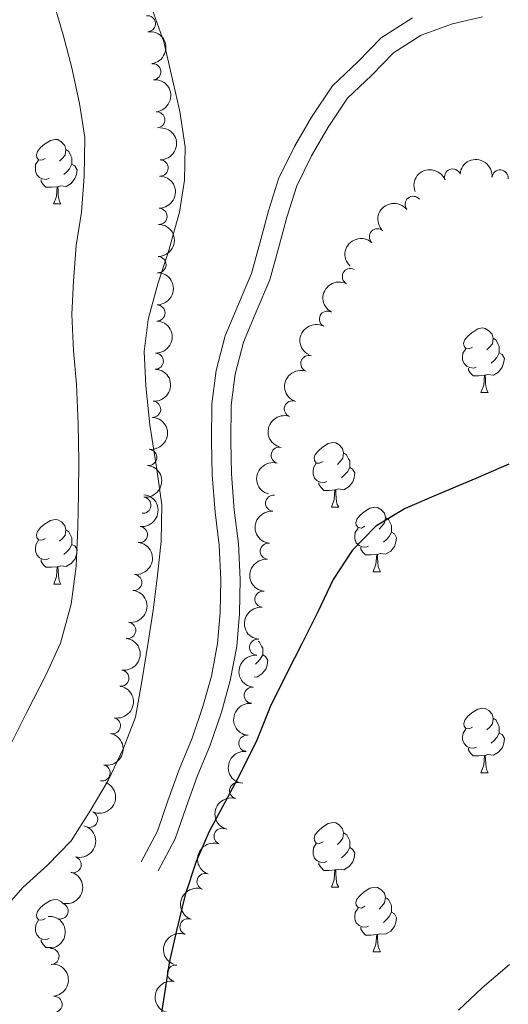
# Model space of a CAD drawing. Units: metres. Extents: x 634371 to 638884, y 708724 to 711781.
# Drawn here: x 637618 to 637693, y 709923 to 710075 of the extents above; entities that cross this region are included whole.
import ezdxf

# ---------------------------------------------------------------- set-up
doc = ezdxf.new("R2010")
doc.units = ezdxf.units.M
doc.header["$MEASUREMENT"] = 0
doc.linetypes.add('DGN Style 3', pattern=[69.24730618715598, 49.46236156225427, -19.78494462490171])
for name, color, linetype, lineweight in [('Carátula', 7, 'Continuous', 5), ('Elementos auxiliares', 7, 'Continuous', 5), ('Entidades rústicas y varios', 7, 'Continuous', 5), ('Relieve y altimetría', 7, 'Continuous', 5), ('Viales y ferrocarril', 7, 'Continuous', 5)]:
    doc.layers.add(name, color=color, linetype=linetype, lineweight=lineweight)

msp = doc.modelspace()

# ---------------------------------------------------------------- linework, layer by layer
at = {"layer": 'Carátula', "color": 7, "linetype": 'Continuous', "lineweight": 5}
msp.add_3dface([(634429.52, 708724.0800000001), (638883.6499999999, 708811.78), (638825.19, 711781.22), (634371.05, 711693.52)], dxfattribs=at)
at = {"layer": 'Elementos auxiliares', "color": 250, "linetype": 'Continuous', "lineweight": 5}
msp.add_3dface([(635294.99, 709135.04), (635250.02, 711448.4199999999), (638671.5800000001, 711515.78), (638717.6799999999, 709202.4299999999)], dxfattribs=at)
at = {"layer": 'Entidades rústicas y varios', "color": 92, "linetype": 'Continuous', "lineweight": 5}
for p, q in [((637622.78, 710046.74), (637623.8999999999, 710046.74)), ((637689.04, 710017.45), (637690.1699999999, 710017.45)), ((637665.8700000001, 709999.6799999999), (637666.99, 709999.6799999999)), ((637672.3400000001, 709989.6499999999), (637673.47, 709989.6499999999)), ((637622.79, 709987.74), (637623.9099999999, 709987.74)), ((637689.05, 709958.46), (637690.1799999999, 709958.46)), ((637665.8700000001, 709940.69), (637666.99, 709940.69)), ((637672.3400000001, 709930.6599999999), (637673.47, 709930.6599999999))]:
    msp.add_line(p, q, dxfattribs=at)
at = {"layer": 'Entidades rústicas y varios', "color": 92, "linetype": 'Continuous', "lineweight": 5, "flags": 128}
for points in [[(637621.48, 710053.8), (637620.94, 710053.53), (637620.4199999999, 710053.5900000001), (637620.1499999999, 710053.96), (637620.1000000001, 710054.3800000001), (637620.26, 710054.8999999999), (637620.74, 710055.5), (637621.3700000001, 710056.03), (637622.27, 710056.6100000001), (637623.02, 710056.77), (637623.44, 710056.72), (637623.97, 710056.3999999999), (637624.5, 710055.8200000001), (637624.6599999999, 710055.1799999999), (637624.55, 710054.3300000001), (637624.1200000001, 710053.8), (637623.7, 710053.3700000001)], [(637624.6599999999, 710055.1799999999), (637625.1399999999, 710054.8600000001), (637625.45, 710054.22), (637625.6100000001, 710053.8999999999), (637625.6100000001, 710053.3200000001), (637625.6100000001, 710052.8999999999), (637625.24, 710052.21), (637624.8200000001, 710051.73), (637624.3400000001, 710051.31)], [(637622.06, 710050.72), (637621.6399999999, 710050.56), (637621.05, 710050.6200000001), (637620.5800000001, 710050.8300000001), (637620.1499999999, 710051.25), (637619.94, 710051.8400000001), (637619.94, 710052.26), (637619.99, 710052.8400000001), (637620.4199999999, 710053.53)], [(637625.6100000001, 710052.8999999999), (637626.06, 710052.6499999999), (637626.4099999999, 710052.03), (637626.3, 710051.31), (637626.0900000001, 710050.6699999999), (637625.5, 710049.9299999999), (637624.71, 710049.45), (637623.8600000001, 710049.55), (637623.4299999999, 710049.4199999999)], [(637623.3200000001, 710049.4199999999), (637622.4299999999, 710049.3400000001), (637621.5800000001, 710049.3400000001), (637621.1599999999, 710049.77), (637620.8400000001, 710050.24), (637620.8400000001, 710050.56)], [(637622.78, 710046.74), (637623.21, 710047.8999999999), (637623.3200000001, 710049.4199999999), (637623.4299999999, 710049.4199999999), (637623.46, 710048.8400000001), (637623.5, 710048.1499999999), (637623.5700000001, 710047.54), (637623.6799999999, 710047.1400000001), (637623.8999999999, 710046.74)], [(637687.74, 710024.51), (637687.21, 710024.25), (637686.6799999999, 710024.3), (637686.4199999999, 710024.6699999999), (637686.3600000001, 710025.1000000001), (637686.52, 710025.6200000001), (637687, 710026.21), (637687.6399999999, 710026.74), (637688.54, 710027.3300000001), (637689.28, 710027.49), (637689.71, 710027.4299999999), (637690.24, 710027.1200000001), (637690.77, 710026.53), (637690.9299999999, 710025.8900000001), (637690.8200000001, 710025.04), (637690.3899999999, 710024.51), (637689.97, 710024.0900000001)], [(637690.9299999999, 710025.8900000001), (637691.3999999999, 710025.5800000001), (637691.72, 710024.94), (637691.8800000001, 710024.6200000001), (637691.8800000001, 710024.04), (637691.8800000001, 710023.6100000001), (637691.51, 710022.9199999999), (637691.0900000001, 710022.44), (637690.6100000001, 710022.02)], [(637688.3300000001, 710021.4299999999), (637687.8999999999, 710021.27), (637687.3200000001, 710021.3300000001), (637686.8400000001, 710021.54), (637686.4199999999, 710021.97), (637686.2, 710022.55), (637686.2, 710022.97), (637686.26, 710023.56), (637686.6799999999, 710024.25)], [(637691.8800000001, 710023.6100000001), (637692.3300000001, 710023.3600000001), (637692.6799999999, 710022.75), (637692.5700000001, 710022.02), (637692.3600000001, 710021.3800000001), (637691.77, 710020.6400000001), (637690.98, 710020.1599999999), (637690.1300000001, 710020.27), (637689.7, 710020.1400000001)], [(637689.5900000001, 710020.1400000001), (637688.7, 710020.05), (637687.8500000001, 710020.05), (637687.4299999999, 710020.48), (637687.1100000001, 710020.96), (637687.1100000001, 710021.27)], [(637689.04, 710017.45), (637689.48, 710018.6100000001), (637689.5900000001, 710020.1400000001), (637689.7, 710020.1400000001), (637689.73, 710019.55), (637689.77, 710018.8700000001), (637689.8400000001, 710018.25), (637689.95, 710017.8500000001), (637690.1699999999, 710017.45)], [(637664.5700000001, 710006.74), (637664.03, 710006.48), (637663.51, 710006.53), (637663.24, 710006.8999999999), (637663.19, 710007.3300000001), (637663.3500000001, 710007.8500000001), (637663.8300000001, 710008.44), (637664.45, 710008.97), (637665.3500000001, 710009.56), (637666.1000000001, 710009.72), (637666.52, 710009.6599999999), (637667.05, 710009.3500000001), (637667.5800000001, 710008.76), (637667.74, 710008.1200000001), (637667.6399999999, 710007.27), (637667.21, 710006.74), (637666.79, 710006.3200000001)], [(637667.74, 710008.1200000001), (637668.22, 710007.81), (637668.53, 710007.1699999999), (637668.7, 710006.8500000001), (637668.7, 710006.27), (637668.7, 710005.8400000001), (637668.3300000001, 710005.1499999999), (637667.9099999999, 710004.6699999999), (637667.4299999999, 710004.25)], [(637665.1499999999, 710003.6599999999), (637664.73, 710003.5), (637664.1399999999, 710003.56), (637663.6699999999, 710003.77), (637663.24, 710004.2), (637663.03, 710004.78), (637663.03, 710005.2), (637663.0800000001, 710005.79), (637663.51, 710006.48)], [(637668.7, 710005.8400000001), (637669.1499999999, 710005.5900000001), (637669.5, 710004.98), (637669.3899999999, 710004.25), (637669.1799999999, 710003.6100000001), (637668.5900000001, 710002.8700000001), (637667.8, 710002.3900000001), (637666.95, 710002.5), (637666.52, 710002.3700000001)], [(637666.4099999999, 710002.3700000001), (637665.52, 710002.28), (637664.6699999999, 710002.28), (637664.25, 710002.71), (637663.9299999999, 710003.19), (637663.9299999999, 710003.5)], [(637665.8700000001, 709999.6799999999), (637666.3, 710000.8400000001), (637666.4099999999, 710002.3700000001), (637666.52, 710002.3700000001), (637666.55, 710001.78), (637666.5900000001, 710001.1000000001), (637666.6599999999, 710000.48), (637666.77, 710000.0800000001), (637666.99, 709999.6799999999)], [(637671.04, 709996.71), (637670.51, 709996.44), (637669.98, 709996.5), (637669.71, 709996.8700000001), (637669.6599999999, 709997.29), (637669.8200000001, 709997.81), (637670.3, 709998.4099999999), (637670.9299999999, 709998.94), (637671.8300000001, 709999.52), (637672.5800000001, 709999.6799999999), (637673.01, 709999.6300000001), (637673.53, 709999.31), (637674.0700000001, 709998.73), (637674.23, 709998.0900000001), (637674.1100000001, 709997.24), (637673.69, 709996.71), (637673.27, 709996.28)], [(637621.49, 709994.8), (637620.95, 709994.54), (637620.4299999999, 709994.5900000001), (637620.1599999999, 709994.96), (637620.1100000001, 709995.3900000001), (637620.27, 709995.9099999999), (637620.75, 709996.5), (637621.3800000001, 709997.03), (637622.28, 709997.6200000001), (637623.03, 709997.78), (637623.45, 709997.72), (637623.98, 709997.4099999999), (637624.51, 709996.8200000001), (637624.6699999999, 709996.1799999999), (637624.56, 709995.3300000001), (637624.1300000001, 709994.8), (637623.71, 709994.3800000001)], [(637674.23, 709998.0900000001), (637674.7, 709997.77), (637675.01, 709997.1300000001), (637675.1699999999, 709996.81), (637675.1699999999, 709996.23), (637675.1699999999, 709995.81), (637674.81, 709995.1200000001), (637674.3899999999, 709994.6400000001), (637673.9099999999, 709994.22)], [(637624.6699999999, 709996.1799999999), (637625.1499999999, 709995.8700000001), (637625.46, 709995.23), (637625.6200000001, 709994.9099999999), (637625.6200000001, 709994.3300000001), (637625.6200000001, 709993.8999999999), (637625.25, 709993.21), (637624.8300000001, 709992.73), (637624.3500000001, 709992.31)], [(637671.6300000001, 709993.6300000001), (637671.2, 709993.47), (637670.6100000001, 709993.53), (637670.1399999999, 709993.74), (637669.71, 709994.1599999999), (637669.5, 709994.75), (637669.5, 709995.1699999999), (637669.55, 709995.75), (637669.98, 709996.44)], [(637675.1699999999, 709995.81), (637675.6300000001, 709995.56), (637675.97, 709994.94), (637675.8700000001, 709994.22), (637675.6499999999, 709993.5800000001), (637675.0700000001, 709992.8400000001), (637674.27, 709992.3600000001), (637673.4299999999, 709992.46), (637672.99, 709992.3300000001)], [(637622.0700000001, 709991.72), (637621.6499999999, 709991.56), (637621.06, 709991.6200000001), (637620.5900000001, 709991.8300000001), (637620.1599999999, 709992.26), (637619.95, 709992.8400000001), (637619.95, 709993.26), (637620, 709993.8500000001), (637620.4299999999, 709994.54)], [(637625.6200000001, 709993.8999999999), (637626.0700000001, 709993.6499999999), (637626.4199999999, 709993.04), (637626.31, 709992.31), (637626.1000000001, 709991.6699999999), (637625.51, 709990.9299999999), (637624.72, 709990.45), (637623.8700000001, 709990.56), (637623.44, 709990.4299999999)], [(637672.8899999999, 709992.3300000001), (637671.99, 709992.25), (637671.1499999999, 709992.25), (637670.73, 709992.6799999999), (637670.4099999999, 709993.1499999999), (637670.4099999999, 709993.47)], [(637672.3400000001, 709989.6499999999), (637672.77, 709990.81), (637672.8899999999, 709992.3300000001), (637672.99, 709992.3300000001), (637673.03, 709991.75), (637673.0700000001, 709991.06), (637673.1300000001, 709990.45), (637673.25, 709990.05), (637673.47, 709989.6499999999)], [(637623.3300000001, 709990.4299999999), (637622.44, 709990.3400000001), (637621.5900000001, 709990.3400000001), (637621.1699999999, 709990.77), (637620.8500000001, 709991.25), (637620.8500000001, 709991.56)], [(637622.79, 709987.74), (637623.22, 709988.8999999999), (637623.3300000001, 709990.4299999999), (637623.44, 709990.4299999999), (637623.47, 709989.8400000001), (637623.51, 709989.1599999999), (637623.5800000001, 709988.54), (637623.69, 709988.1400000001), (637623.9099999999, 709987.74)], [(637654.49, 709978.8800000001), (637654.72, 709978.73), (637655.04, 709978.0900000001), (637655.2, 709977.77), (637655.2, 709977.19), (637655.2, 709976.76), (637654.8300000001, 709976.0700000001), (637654.4099999999, 709975.5900000001), (637654.0900000001, 709975.31)], [(637655.2, 709976.76), (637655.6499999999, 709976.51), (637656, 709975.8999999999), (637655.8899999999, 709975.1699999999), (637655.6799999999, 709974.53), (637655.0900000001, 709973.79), (637654.3, 709973.31), (637653.8800000001, 709973.3600000001)], [(637687.75, 709965.52), (637687.22, 709965.26), (637686.69, 709965.31), (637686.4299999999, 709965.6799999999), (637686.3700000001, 709966.1100000001), (637686.53, 709966.6300000001), (637687.01, 709967.22), (637687.6499999999, 709967.75), (637688.55, 709968.3400000001), (637689.29, 709968.5), (637689.72, 709968.44), (637690.25, 709968.1300000001), (637690.78, 709967.54), (637690.94, 709966.8999999999), (637690.8300000001, 709966.05), (637690.3999999999, 709965.52), (637689.98, 709965.1000000001)], [(637690.94, 709966.8999999999), (637691.4099999999, 709966.5900000001), (637691.73, 709965.95), (637691.8899999999, 709965.6300000001), (637691.8899999999, 709965.05), (637691.8899999999, 709964.6200000001), (637691.52, 709963.9299999999), (637691.1000000001, 709963.45), (637690.6200000001, 709963.03)], [(637688.3400000001, 709962.44), (637687.9099999999, 709962.28), (637687.3300000001, 709962.3400000001), (637686.8500000001, 709962.55), (637686.4299999999, 709962.98), (637686.21, 709963.56), (637686.21, 709963.98), (637686.27, 709964.5700000001), (637686.69, 709965.26)], [(637691.8899999999, 709964.6200000001), (637692.3400000001, 709964.3700000001), (637692.69, 709963.76), (637692.5800000001, 709963.03), (637692.3700000001, 709962.3900000001), (637691.78, 709961.6499999999), (637690.99, 709961.1699999999), (637690.1399999999, 709961.28), (637689.71, 709961.1499999999)], [(637689.6000000001, 709961.1499999999), (637688.71, 709961.06), (637687.8600000001, 709961.06), (637687.44, 709961.49), (637687.1200000001, 709961.97), (637687.1200000001, 709962.28)], [(637689.05, 709958.46), (637689.49, 709959.6200000001), (637689.6000000001, 709961.1499999999), (637689.71, 709961.1499999999), (637689.74, 709960.56), (637689.78, 709959.8800000001), (637689.8500000001, 709959.26), (637689.96, 709958.8600000001), (637690.1799999999, 709958.46)], [(637664.5700000001, 709947.75), (637664.03, 709947.49), (637663.51, 709947.54), (637663.24, 709947.9099999999), (637663.19, 709948.3400000001), (637663.3500000001, 709948.8600000001), (637663.8300000001, 709949.45), (637664.46, 709949.98), (637665.3600000001, 709950.5700000001), (637666.1100000001, 709950.73), (637666.53, 709950.6699999999), (637667.06, 709950.3600000001), (637667.5900000001, 709949.77), (637667.75, 709949.1300000001), (637667.6399999999, 709948.28), (637667.21, 709947.75), (637666.79, 709947.3300000001)], [(637667.75, 709949.1300000001), (637668.23, 709948.8200000001), (637668.54, 709948.1799999999), (637668.7, 709947.8600000001), (637668.7, 709947.28), (637668.7, 709946.8500000001), (637668.3300000001, 709946.1599999999), (637667.9099999999, 709945.6799999999), (637667.4299999999, 709945.26)], [(637665.1499999999, 709944.6699999999), (637664.73, 709944.51), (637664.1399999999, 709944.5700000001), (637663.6699999999, 709944.78), (637663.24, 709945.21), (637663.03, 709945.79), (637663.03, 709946.21), (637663.0800000001, 709946.8), (637663.51, 709947.49)], [(637668.7, 709946.8500000001), (637669.1499999999, 709946.6000000001), (637669.5, 709945.99), (637669.3899999999, 709945.26), (637669.1799999999, 709944.6200000001), (637668.5900000001, 709943.8800000001), (637667.8, 709943.3999999999), (637666.95, 709943.51), (637666.52, 709943.3800000001)], [(637666.4099999999, 709943.3800000001), (637665.52, 709943.29), (637664.6699999999, 709943.29), (637664.25, 709943.72), (637663.9299999999, 709944.2), (637663.9299999999, 709944.51)], [(637665.8700000001, 709940.69), (637666.3, 709941.8500000001), (637666.4099999999, 709943.3800000001), (637666.52, 709943.3800000001), (637666.55, 709942.79), (637666.5900000001, 709942.1100000001), (637666.6599999999, 709941.49), (637666.77, 709941.0900000001), (637666.99, 709940.69)], [(637671.04, 709937.72), (637670.51, 709937.45), (637669.98, 709937.51), (637669.71, 709937.8800000001), (637669.6599999999, 709938.3), (637669.8200000001, 709938.8200000001), (637670.3, 709939.4199999999), (637670.9299999999, 709939.95), (637671.8300000001, 709940.53), (637672.5800000001, 709940.69), (637673.01, 709940.6400000001), (637673.53, 709940.3200000001), (637674.0700000001, 709939.74), (637674.23, 709939.1000000001), (637674.1100000001, 709938.25), (637673.69, 709937.72), (637673.27, 709937.29)], [(637621.49, 709935.81), (637620.95, 709935.55), (637620.4299999999, 709935.6000000001), (637620.1599999999, 709935.97), (637620.1100000001, 709936.3999999999), (637620.27, 709936.9199999999), (637620.75, 709937.51), (637621.3800000001, 709938.04), (637622.28, 709938.6300000001), (637623.03, 709938.79), (637623.45, 709938.73), (637623.98, 709938.4199999999), (637624.1599999999, 709938.22)], [(637674.23, 709939.1000000001), (637674.7, 709938.78), (637675.01, 709938.1400000001), (637675.1699999999, 709937.8200000001), (637675.1699999999, 709937.24), (637675.1699999999, 709936.8200000001), (637674.81, 709936.1300000001), (637674.3899999999, 709935.6499999999), (637673.9099999999, 709935.23)], [(637671.6300000001, 709934.6400000001), (637671.2, 709934.48), (637670.6100000001, 709934.54), (637670.1399999999, 709934.75), (637669.71, 709935.1699999999), (637669.5, 709935.76), (637669.5, 709936.1799999999), (637669.55, 709936.76), (637669.98, 709937.45)], [(637622.0700000001, 709932.73), (637621.6499999999, 709932.5700000001), (637621.06, 709932.6300000001), (637620.5900000001, 709932.8400000001), (637620.1599999999, 709933.27), (637619.95, 709933.8500000001), (637619.95, 709934.27), (637620, 709934.8600000001), (637620.4299999999, 709935.55)], [(637675.1699999999, 709936.8200000001), (637675.6300000001, 709936.5700000001), (637675.97, 709935.95), (637675.8700000001, 709935.23), (637675.6499999999, 709934.5900000001), (637675.0700000001, 709933.8500000001), (637674.27, 709933.3700000001), (637673.4299999999, 709933.47), (637672.99, 709933.3400000001)], [(637672.8899999999, 709933.3400000001), (637671.99, 709933.26), (637671.1499999999, 709933.26), (637670.73, 709933.69), (637670.4099999999, 709934.1599999999), (637670.4099999999, 709934.48)], [(637622.56, 709931.3600000001), (637622.44, 709931.3500000001), (637621.5900000001, 709931.3500000001), (637621.1699999999, 709931.78), (637620.8500000001, 709932.26), (637620.8500000001, 709932.5700000001)], [(637672.3400000001, 709930.6599999999), (637672.77, 709931.8200000001), (637672.8899999999, 709933.3400000001), (637672.99, 709933.3400000001), (637673.03, 709932.76), (637673.0700000001, 709932.0700000001), (637673.1300000001, 709931.46), (637673.25, 709931.06), (637673.47, 709930.6599999999)]]:
    msp.add_lwpolyline(points, dxfattribs=at)
at = {"layer": 'Entidades rústicas y varios', "color": 92, "linetype": 'Continuous', "lineweight": 5}
for centre, radius, start, end in [((637637.3164391932, 710074.720009553, 447.62), 1.250091938746999, 277.2629802583448, 96.47653467734027), ((637638.1390326114, 710067.265256702, 447.62), 1.250091938746999, 277.2629802583448, 96.47653467734027), ((637638.7740695435, 710059.7936732688, 447.62), 1.250091938746999, 275.326184424652, 94.53973884364743), ((637639.2880976908, 710052.3157522227, 447.62), 1.250091938746999, 269.7303887716844, 88.9439431906798), ((637684.648200385, 710050.9247958548, 450.43), 1.250091938746998, 21.47274990500952, 200.686304324005), ((637692.0140952466, 710050.7664646334, 450.43), 1.250091938746998, 354.791343475795, 174.0048978947904), ((637678.5308166617, 710046.6793243822, 450.43), 1.250091938746998, 38.66249523195517, 217.8760496509506), ((637639.1263479555, 710044.8174966241, 447.62), 1.250091938746999, 269.7303887716844, 88.9439431906798), ((637673.0033773691, 710041.6484789783, 450.43), 1.250091938746999, 47.61687986728308, 226.8304342862785), ((637638.9645982201, 710037.3192410255, 447.62), 1.250091938746999, 269.7303887716844, 88.9439431906798), ((637668.7962559343, 710035.4716456679, 450.4312466180173), 1.250091938746999, 62.66984902883275, 241.8834034478282), ((637638.8028484848, 710029.8209854269, 447.62), 1.250091938746999, 269.7303887716844, 88.9439431906798), ((637665.2410566602, 710028.8679059532, 450.4655963694577), 1.250091938746999, 62.66984902883275, 241.8834034478282), ((637638.5423965203, 710022.3328155973, 447.8952897315951), 1.250091938746999, 268.4990316285928, 87.71258604758822), ((637662.3541969673, 710021.9664257879, 450.8615982095972), 1.250091938746999, 70.93402561002601, 250.1475800290214), ((637638.1338511447, 710014.8605999989, 448.3483648313095), 1.250091938746998, 266.1357415810705, 85.34929600006585), ((637659.7930983903, 710014.9421261826, 451.4531970036571), 1.250091938746999, 70.93402561002601, 250.1475800290214), ((637657.7618184008, 710007.7310759714, 451.7756641723958), 1.250091938746999, 75.08005755881756, 254.293611977813), ((637637.5185511387, 710007.406497803, 448.8859261233282), 1.250091938746998, 264.0343197097267, 83.24787412872213), ((637656.899548698, 710000.2877067637, 451.83), 1.250091938746999, 84.60133537142636, 263.8148897904218), ((637636.6138062647, 709999.9647674563, 449.1141500550997), 1.250091938746999, 264.0343197770219, 83.24787419601728), ((637636.0710919339, 709995.4096149101, 449.4373260820715), 1.250091938746999, 264.2876461229849, 83.50120054198032), ((637656.0681074134, 709992.8339355446, 451.83), 1.250091938746999, 84.60133537142636, 263.8148897904218), ((637635.2016005341, 709987.9839584737, 450.0319782462146), 1.250091938746999, 264.2876461229849, 83.50120054198032), ((637655.2366661287, 709985.3801643252, 451.83), 1.250091938746999, 84.60133537142636, 263.8148897904218), ((637634.2652570042, 709980.5557683439, 450.3562803402989), 1.250091938746998, 262.7677550893921, 81.98130950838755), ((637654.4052248439, 709977.9263931061, 451.83), 1.250091938746999, 84.60133537142636, 263.8148897904218), ((637633.195772852, 709973.1326000143, 450.408964288699), 1.250091938746998, 262.7677550893921, 81.98130950838755), ((637653.5737835593, 709970.4726218868, 451.83), 1.250091938746999, 84.60133537142636, 263.8148897904218), ((637631.895686361, 709965.7524983182, 450.43), 1.250091938746998, 258.6397321155754, 77.85328653457084), ((637652.7423422746, 709963.0188506674, 451.83), 1.250091938746999, 84.60133537142636, 263.8148897904218), ((637630.2945784437, 709958.4253942899, 450.43), 1.250091938746998, 258.6397321155754, 77.85328653457084), ((637651.3158925667, 709955.6808157978, 451.83), 1.250091938746999, 74.67845870873087, 253.8920131277262), ((637628.3589387017, 709951.2138723857, 450.43), 1.250091938746998, 246.5072196341188, 65.72077405311418), ((637648.8996595116, 709948.5846937185, 451.83), 1.250091938746999, 70.32738732269144, 249.5409417416869), ((637625.8202124725, 709944.1791830191, 449.9558769431935), 1.250091938746999, 255.2265408417372, 74.44009526073266), ((637646.2560967521, 709941.5660345918, 451.83), 1.250091938746999, 70.32738732269144, 249.5409417416869), ((637623.794333305, 709936.9909732023, 449.2663457807708), 1.250091938746999, 255.2265408417372, 74.44009526073266), ((637643.6125339929, 709934.547375465, 451.83), 1.250091938746999, 70.32738732269144, 249.5409417416869), ((637622.3647751724, 709929.937856558, 450.2945764598454), 1.250091938746998, 274.6612621213858, 93.87481654038125), ((637641.6770831356, 709927.3352288853, 451.83), 1.250091938746998, 80.49956455437308, 259.7131189733685), ((637622.8448632767, 709922.5039923189, 449.4244167708896), 1.250091938746998, 274.6612621213858, 93.87481654038125)]:
    msp.add_arc(centre, radius, start, end, dxfattribs=at)
at = {"layer": 'Entidades rústicas y varios', "color": 92, "linetype": 'Continuous', "lineweight": 5, "extrusion": (-0.1778629942241854, 0.1394126863008013, 0.974129795347623)}
msp.add_arc((-952214.0343597225, 62255.43457833905, -13983.6146477672), 2.516055640060341, 45.36446333574666, 225.9090503451193, dxfattribs=at)
at = {"layer": 'Entidades rústicas y varios', "color": 92, "linetype": 'Continuous', "lineweight": 5, "extrusion": (-0.1730496498671575, 0.1453442826424638, 0.9741297953476231)}
msp.add_arc((-953821.2485526823, 30875.7193820934, -6703.806161350847), 2.516055640060342, 45.36446333574663, 225.9090503451192, dxfattribs=at)
at = {"layer": 'Entidades rústicas y varios', "color": 92, "linetype": 'Continuous', "lineweight": 5, "extrusion": (-0.1580524896742168, 0.161525701743654, 0.9741297953476229)}
for centre in [(-952351.8020772389, -59866.01441916451, 14347.45066705917), (-952346.4423324866, -59860.90389099246, 14346.26507101012), (-952341.0825877342, -59855.79336282052, 14345.07947496108), (-952335.7228429819, -59850.68283464841, 14343.89387891203)]:
    msp.add_arc(centre, 2.516055640060342, 45.36446333574663, 225.9090503451193, dxfattribs=at)
at = {"layer": 'Entidades rústicas y varios', "color": 92, "linetype": 'Continuous', "lineweight": 5, "extrusion": (-0.1745336019771695, -0.1435589202971142, 0.9741297953476231)}
msp.add_arc((-143289.744094584, 919242.0921188791, -212793.8391687854), 2.516055640060342, 45.36446333574664, 225.9090503451193, dxfattribs=at)
at = {"layer": 'Entidades rústicas y varios', "color": 92, "linetype": 'Continuous', "lineweight": 5, "extrusion": (-0.09148664040548414, -0.2066430169236693, 0.9741297953476231)}
msp.add_arc((295643.7276327374, 884041.9439225362, -204627.7249781281), 2.516055640060342, 45.36446333574664, 225.9090503451193, dxfattribs=at)
at = {"layer": 'Entidades rústicas y varios', "color": 92, "linetype": 'Continuous', "lineweight": 5, "extrusion": (-0.02632937644468816, -0.2244502300110921, 0.9741297953476231)}
msp.add_arc((550607.6265037054, 759438.4688382299, -175720.8521884023), 2.516055640060342, 45.36446333574665, 225.9090503451193, dxfattribs=at)
at = {"layer": 'Entidades rústicas y varios', "color": 92, "linetype": 'Continuous', "lineweight": 5, "extrusion": (0.00892675809881076, -0.2258128756422972, 0.9741297953476231)}
msp.add_arc((665219.8829222665, 666695.0706433873, -154205.2274284083), 2.516055640060342, 45.36446333574665, 225.9090503451193, dxfattribs=at)
at = {"layer": 'Entidades rústicas y varios', "color": 92, "linetype": 'Continuous', "lineweight": 5, "extrusion": (0.06726674195062307, -0.215745978510253, 0.974129795347623)}
for centre in [(820108.2520481474, 475520.3400474589, -109854.4276319684), (820102.8923596083, 475515.2373355611, -109853.2085872377)]:
    msp.add_arc(centre, 2.516055640060343, 45.36446333574666, 225.9090503451193, dxfattribs=at)
at = {"layer": 'Entidades rústicas y varios', "color": 92, "linetype": 'Continuous', "lineweight": 5, "extrusion": (-0.1545448711451455, 0.1648848829296627, 0.974129795347623)}
msp.add_arc((-950787.9957421646, -79767.42765025707, 18964.68010823711), 2.516055640060342, 45.36446333574664, 225.9090503451193, dxfattribs=at)
at = {"layer": 'Entidades rústicas y varios', "color": 92, "linetype": 'Continuous', "lineweight": 5, "extrusion": (-0.1476143135988795, 0.1711173756131444, 0.974129795347623)}
msp.add_arc((-946593.3449116092, -117885.9805441735, 27808.3027495913), 2.516055640060341, 45.36446333574666, 225.9090503451193, dxfattribs=at)
at = {"layer": 'Entidades rústicas y varios', "color": 92, "linetype": 'Continuous', "lineweight": 5, "extrusion": (0.09757901854249657, -0.2038368881146917, 0.9741297953476231)}
for centre in [(881731.1178201817, 355743.3540188568, -82066.81461945825), (881725.7747756904, 355738.3931093891, -82065.05642355884)]:
    msp.add_arc(centre, 2.516055640060342, 45.36446333574663, 225.9090503451193, dxfattribs=at)
at = {"layer": 'Entidades rústicas y varios', "color": 92, "linetype": 'Continuous', "lineweight": 5, "extrusion": (-0.1412404217080875, 0.1764150931516911, 0.9741297953476229)}
msp.add_arc((-941510.3925223295, -151613.3305884112, 35633.2930034047), 2.516055640060343, 45.36446333574664, 225.9090503451193, dxfattribs=at)
at = {"layer": 'Entidades rústicas y varios', "color": 92, "linetype": 'Continuous', "lineweight": 5, "extrusion": (-0.1412404219152908, 0.1764150929858012, 0.9741297953476229)}
msp.add_arc((-941505.0354425639, -151608.1697735396, 35632.33002622965), 2.516055640060341, 45.36446333574665, 225.9090503451193, dxfattribs=at)
at = {"layer": 'Entidades rústicas y varios', "color": 92, "linetype": 'Continuous', "lineweight": 5, "extrusion": (0.1120608132731069, -0.196248607497144, 0.974129795347623)}
msp.add_arc((905808.0815652325, 292703.9325031648, -67441.30391188712), 2.516055640060342, 45.36446333574664, 225.9090503451193, dxfattribs=at)
at = {"layer": 'Entidades rústicas y varios', "color": 92, "linetype": 'Continuous', "lineweight": 5, "extrusion": (-0.142019036806133, 0.1757888932801401, 0.9741297953476229)}
for centre in [(-942181.1134533752, -147548.4599783694, 34690.84604075595), (-942175.770581989, -147543.2311539917, 34690.24344555117)]:
    msp.add_arc(centre, 2.516055640060342, 45.36446333574661, 225.9090503451192, dxfattribs=at)
at = {"layer": 'Entidades rústicas y varios', "color": 92, "linetype": 'Continuous', "lineweight": 5, "extrusion": (0.142979331925724, -0.1750087210914698, 0.9741297953476231)}
for centre in [(943010.7079721414, 142710.5796553756, -32644.15465598652), (943005.3482273887, 142705.4691272037, -32642.96905993753), (942999.9884826359, 142700.3585990319, -32641.78346388854), (942994.6287378833, 142695.2480708605, -32640.59786783962), (942989.2689931307, 142690.1375426886, -32639.41227179061), (942983.9092483781, 142685.027014517, -32638.22667574167)]:
    msp.add_arc(centre, 2.516055640060342, 45.36446333574663, 225.9090503451193, dxfattribs=at)
at = {"layer": 'Entidades rústicas y varios', "color": 92, "linetype": 'Continuous', "lineweight": 5, "extrusion": (-0.1373064480866719, 0.1794939584772154, 0.9741297953476231)}
for centre in [(-937818.9732125002, -171829.7112974538, 40324.81883653726), (-937813.6135999849, -171824.588989364, 40323.68459074342)]:
    msp.add_arc(centre, 2.516055640060342, 45.36446333574663, 225.9090503451193, dxfattribs=at)
at = {"layer": 'Entidades rústicas y varios', "color": 92, "linetype": 'Continuous', "lineweight": 5, "extrusion": (-0.1240293108823463, 0.1889123390836306, 0.9741297953476229)}
for centre in [(-922670.8601474089, -237135.3676497629, 55475.21274827881), (-922665.5004026562, -237130.2571215907, 55474.02715222973)]:
    msp.add_arc(centre, 2.516055640060341, 45.36446333574664, 225.9090503451193, dxfattribs=at)
at = {"layer": 'Entidades rústicas y varios', "color": 92, "linetype": 'Continuous', "lineweight": 5, "extrusion": (-0.08155466515007175, 0.2107604763902804, 0.974129795347623)}
msp.add_arc((-850869.1899375294, -420728.0935308809, 98067.05513930129), 2.516055640060342, 45.36446333574665, 225.9090503451193, dxfattribs=at)
at = {"layer": 'Entidades rústicas y varios', "color": 92, "linetype": 'Continuous', "lineweight": 5, "extrusion": (0.1106825217211897, -0.1970292394580982, 0.9741297953476231)}
msp.add_arc((903649.3385494316, 298840.3537491215, -68864.84204342018), 2.516055640060342, 45.36446333574663, 225.9090503451192, dxfattribs=at)
at = {"layer": 'Entidades rústicas y varios', "color": 92, "linetype": 'Continuous', "lineweight": 5, "extrusion": (-0.112562178744794, 0.1959614700195507, 0.9741297953476231)}
for centre in [(-906519.0332416643, -290210.4311229191, 67787.65797321414), (-906513.6961966068, -290205.4980655871, 67785.80570557449)]:
    msp.add_arc(centre, 2.516055640060342, 45.36446333574663, 225.9090503451192, dxfattribs=at)
at = {"layer": 'Entidades rústicas y varios', "color": 92, "linetype": 'Continuous', "lineweight": 5, "extrusion": (0.09541539806547084, -0.2048585942253973, 0.9741297953476231)}
for centre in [(877773.0863628513, 364758.3401144402, -84157.21527079528), (877767.726618099, 364753.2295862678, -84156.02967474618), (877762.3668733465, 364748.1190580958, -84154.84407869715)]:
    msp.add_arc(centre, 2.516055640060342, 45.36446333574664, 225.9090503451193, dxfattribs=at)
at = {"layer": 'Entidades rústicas y varios', "color": 92, "linetype": 'Continuous', "lineweight": 5, "extrusion": (-0.1713513023407556, 0.1473427059685183, 0.9741297953476229)}
for centre in [(-954014.5106307226, 20162.06434278359, -4215.590040941272), (-954009.1870817918, 20166.9437114246, -4217.615278815734)]:
    msp.add_arc(centre, 2.516055640060343, 45.36446333574664, 225.9090503451193, dxfattribs=at)
at = {"layer": 'Entidades rústicas y varios', "color": 92, "linetype": 'Continuous', "lineweight": 5, "extrusion": (0.1300950293955483, -0.1847875134920369, 0.974129795347623)}
msp.add_arc((930069.1732924662, 208002.8356887073, -47791.36413816773), 2.516055640060342, 45.36446333574665, 225.9090503451193, dxfattribs=at)
at = {"layer": 'Relieve y altimetría', "color": 30, "linetype": 'Continuous', "lineweight": 5, "flags": 128}
for points, elevation in [([(637637.8, 710077.72), (637639.8600000001, 710071.8900000001), (637641.21, 710066.05), (637642.3600000001, 710061.0900000001), (637643.1699999999, 710055.5900000001), (637643.0800000001, 710050.4299999999), (637642.28, 710045.44), (637640.6100000001, 710039.3700000001), (637638.9199999999, 710034.3600000001), (637637.4199999999, 710028.8200000001), (637636.8, 710023.8300000001), (637637.0700000001, 710018.5), (637637.72, 710012.47), (637638.72, 710005.8999999999), (637639.54, 710000.05), (637639.46, 709994.3600000001), (637638.8500000001, 709988.6599999999), (637638.23, 709983.6699999999), (637637.4199999999, 709978.6799999999), (637636.46, 709972.6100000001), (637635.49, 709967.0800000001), (637633.6200000001, 709962.25), (637631.22, 709957.23), (637628.46, 709952.56), (637625.52, 709947.8800000001), (637621.8500000001, 709944.0800000001), (637618, 709940.6400000001), (637614.3400000001, 709936.48)], 445), ([(637622.5800000001, 710078.6400000001), (637624.28, 710072.98), (637625.6200000001, 710067.8500000001), (637626.78, 710062.3500000001), (637627.5900000001, 710057.03), (637627.52, 710050.99), (637627.0800000001, 710045.47), (637626.28, 710040.3), (637625.8500000001, 710034.78), (637625.5800000001, 710029.6200000001), (637625.8600000001, 710023.9299999999), (637626.3200000001, 710018.78), (637626.6000000001, 710012.56), (637626.7, 710006.8700000001), (637626.6200000001, 710001.72), (637626.53, 709996.56), (637626.28, 709990.51), (637625.5, 709984.6300000001), (637623.8200000001, 709978.55), (637621.6000000001, 709973.71), (637618.6799999999, 709967.97), (637616.1000000001, 709962.77)], 440), ([(637693.46, 709928.6799999999), (637689.26, 709925.05), (637685.5900000001, 709921.6100000001)], 455)]:
    msp.add_lwpolyline(points, dxfattribs=dict(at, elevation=elevation))
at = {"layer": 'Relieve y altimetría', "color": 30, "linetype": 'Continuous', "lineweight": 25, "elevation": 450, "flags": 128}
msp.add_lwpolyline([(637693.3700000001, 710006.3400000001), (637688.25, 710004.1100000001), (637682.44, 710001.7), (637677.3200000001, 709999.47), (637672.74, 709996.73), (637669.0800000001, 709992.9299999999), (637666.1300000001, 709988.4299999999), (637663.73, 709983.4099999999), (637661.3300000001, 709978.5700000001), (637658.9199999999, 709973.8999999999), (637656.3500000001, 709968.7), (637654.3, 709963.51), (637651.73, 709958.3), (637649.3200000001, 709953.8200000001), (637646.9099999999, 709949.3300000001), (637644.8600000001, 709944.6699999999), (637643.1699999999, 709939.48), (637641.8400000001, 709933.95), (637640.69, 709928.95), (637639.73, 709922.53), (637638.77, 709916.6499999999)], dxfattribs=at)
at = {"layer": 'Viales y ferrocarril', "color": 250, "linetype": 'DGN Style 3', "lineweight": 5}
msp.add_polyline3d([(637678.4199999999, 710075.6300000001, 447.68), (637673.56, 710072.53, 447.68), (637669.97, 710068.81, 447.68), (637666.03, 710065.0800000001, 447.68), (637662.78, 710060.23, 447.68), (637660.1499999999, 710055.6499999999, 447.68), (637657.6699999999, 710050.6599999999, 447.68), (637656.1100000001, 710045.69, 447.68), (637654.77, 710040.6599999999, 447.68), (637653.46, 710035.95, 447.33), (637651.45, 710031.2, 447.33), (637649.3600000001, 710026.25, 447.68), (637647.97, 710020.8700000001, 447.68), (637647.3300000001, 710015.7, 447.68), (637647.26, 710009.9099999999, 447.68), (637647.3500000001, 710004.69, 447.33), (637647.8200000001, 709998.9199999999, 447.33), (637648.4299999999, 709993.8, 447.33), (637648.71, 709988.3900000001, 447.33), (637648.6200000001, 709983.3400000001, 447.33), (637648.19, 709978.49, 447.33), (637647.24, 709973.44, 447.33), (637645.9299999999, 709968.72, 447.33), (637644.27, 709963.8, 447.33), (637642.22, 709958.97, 447.33), (637640.51, 709954.1000000001, 447.33), (637638.8600000001, 709949.3700000001, 447.68), (637636.3400000001, 709944.6400000001, 447.68)], dxfattribs=at)
at = {"layer": 'Viales y ferrocarril', "color": 250, "linetype": 'Continuous', "lineweight": 5}
msp.add_polyline3d([(637689.28, 710075.79, 447.68), (637684.6399999999, 710074.71, 447.68), (637679.76, 710072.9299999999, 447.68), (637675.48, 710070.19, 447.68), (637672.0900000001, 710066.6699999999, 447.68), (637668.3300000001, 710063.1400000001, 447.68), (637665.3400000001, 710058.6499999999, 447.68), (637662.79, 710054.23, 447.68), (637660.47, 710049.54, 447.68), (637658.99, 710044.8500000001, 447.68), (637657.6699999999, 710039.8800000001, 447.68), (637656.3, 710034.95, 447.33), (637654.21, 710030.02, 447.33), (637652.2, 710025.29, 447.68), (637650.9299999999, 710020.31, 447.68), (637650.3300000001, 710015.5, 447.68), (637650.26, 710009.9099999999, 447.68), (637650.3500000001, 710004.8300000001, 447.33), (637650.8, 709999.22, 447.33), (637651.4299999999, 709994.06, 447.33), (637651.71, 709988.45, 447.33), (637651.6200000001, 709983.1799999999, 447.33), (637651.1699999999, 709978.0700000001, 447.33), (637650.1599999999, 709972.76, 447.33), (637648.79, 709967.8400000001, 447.33), (637647.0700000001, 709962.74, 447.33), (637645.02, 709957.8900000001, 447.33), (637643.3500000001, 709953.1000000001, 447.33), (637641.6200000001, 709948.1699999999, 447.68), (637638.98, 709943.22, 447.68)], dxfattribs=at)

doc.saveas('drawing.dxf')
